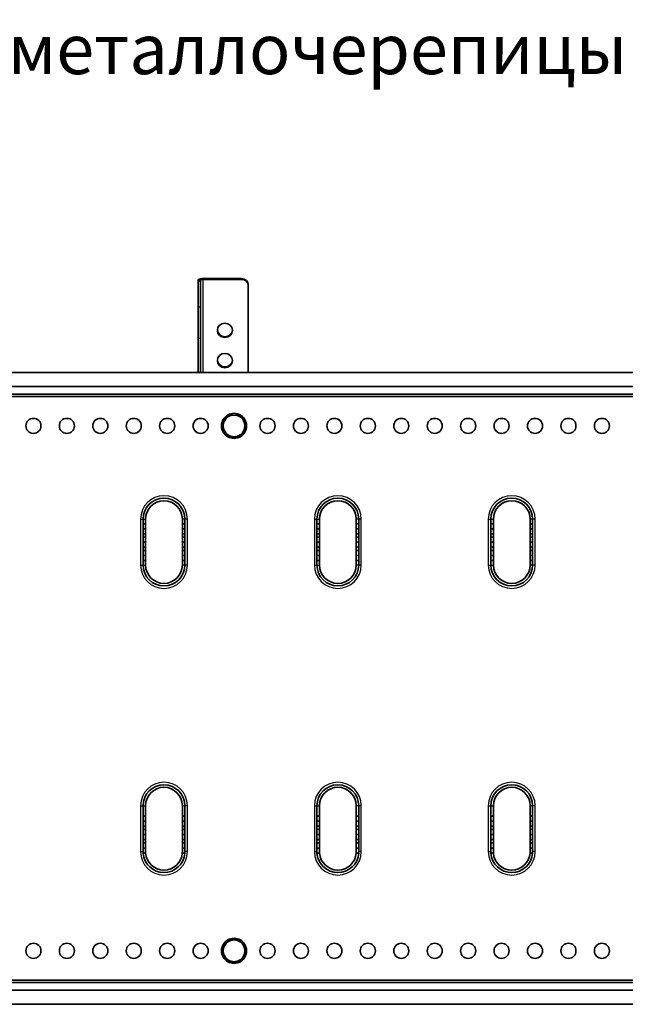
# Model space of a CAD drawing. Units: millimetres. Extents: x 55220 to 59420, y 25700 to 28670.
# Drawn here: x 56349 to 56711, y 27268 to 27857 of the extents above; entities that cross this region are included whole.
import ezdxf
from ezdxf.enums import TextEntityAlignment as Align

# ---------------------------------------------------------------- set-up
doc = ezdxf.new("R2010")
doc.units = ezdxf.units.MM
doc.layers.add('20', color=7, linetype='Continuous', lineweight=20)
doc.layers.add('Visible', color=7, linetype='Continuous', lineweight=35, true_color=0x22346e)
doc.layers.add('Visible Narrow', color=7, linetype='Continuous', lineweight=25, true_color=0x22346e)
doc.styles.add('ГОСТ 2.304', font='CS_Gost2304.shx')

msp = doc.modelspace()

# ---------------------------------------------------------------- linework, layer by layer
at = {"layer": 'Visible', "extrusion": (-1, -2.969e-13, 0)}
for p, q in [((56455.65, 27700.83), (56455.65, 27701.44)), ((56457.15, 27700.83), (56455.65, 27700.83)), ((56455.65, 27685.5), (56455.65, 27700.83)), ((56457.15, 27700.83), (56457.15, 27701.44)), ((56457.15, 27685.5), (56457.15, 27700.83)), ((56458.65, 27702.36), (56481.65, 27702.36)), ((56458.65, 27701.9), (56481.65, 27701.9)), ((56485.65, 27698.56), (56485.65, 27698.1)), ((56485.65, 27698.1), (56485.65, 27646.5)), ((56455.65, 27685.5), (56455.65, 27666.47)), ((56457.15, 27666.47), (56457.15, 27685.5)), ((56455.65, 27646.5), (56455.65, 27666.47)), ((56457.15, 27646.5), (56457.15, 27666.47)), ((58092.13, 27646.28), (55622.13, 27646.28)), ((55622.13, 27637.79), (58092.13, 27637.79)), ((58092.13, 27633.29), (55622.13, 27633.29)), ((55622.13, 27631.79), (58092.13, 27631.79)), ((56469.63, 27614.29), (56471.51, 27617.54)), ((56471.51, 27617.54), (56473.38, 27620.79)), ((56473.38, 27620.79), (56477.13, 27620.79)), ((56477.13, 27620.79), (56480.89, 27620.79)), ((56480.89, 27620.79), (56482.76, 27617.54)), ((56482.76, 27617.54), (56484.64, 27614.29)), ((56471.51, 27611.04), (56469.63, 27614.29)), ((56473.38, 27607.79), (56471.51, 27611.04)), ((56482.76, 27611.04), (56480.89, 27607.79)), ((56484.64, 27614.29), (56482.76, 27611.04)), ((56477.13, 27607.79), (56473.38, 27607.79)), ((56480.89, 27607.79), (56477.13, 27607.79)), ((56422.7, 27558.54), (56422.7, 27555.79)), ((56424.2, 27558.54), (56424.2, 27555.79)), ((56446.2, 27555.79), (56446.2, 27558.54)), ((56447.7, 27555.79), (56447.7, 27558.54)), ((56526.7, 27558.54), (56526.7, 27555.79)), ((56528.2, 27558.54), (56528.2, 27555.79)), ((56550.2, 27555.79), (56550.2, 27558.54)), ((56551.7, 27555.79), (56551.7, 27558.54)), ((56630.7, 27558.54), (56630.7, 27555.79)), ((56632.2, 27558.54), (56632.2, 27555.79)), ((56654.2, 27555.79), (56654.2, 27558.54)), ((56655.7, 27555.79), (56655.7, 27558.54)), ((56422.7, 27555.79), (56424.2, 27555.79)), ((56422.7, 27555.79), (56422.7, 27552.79)), ((56422.7, 27552.79), (56422.7, 27549.79)), ((56422.7, 27552.79), (56424.2, 27552.79)), ((56424.2, 27555.79), (56424.2, 27552.79)), ((56424.2, 27552.79), (56424.2, 27549.79)), ((56446.2, 27555.79), (56447.7, 27555.79)), ((56446.2, 27552.79), (56446.2, 27555.79)), ((56446.2, 27549.79), (56446.2, 27552.79)), ((56446.2, 27552.79), (56447.7, 27552.79)), ((56447.7, 27552.79), (56447.7, 27555.79)), ((56447.7, 27549.79), (56447.7, 27552.79)), ((56526.7, 27555.79), (56528.2, 27555.79)), ((56526.7, 27555.79), (56526.7, 27552.79)), ((56526.7, 27552.79), (56526.7, 27549.79)), ((56526.7, 27552.79), (56528.2, 27552.79)), ((56528.2, 27555.79), (56528.2, 27552.79)), ((56528.2, 27552.79), (56528.2, 27549.79)), ((56550.2, 27555.79), (56551.7, 27555.79)), ((56550.2, 27552.79), (56550.2, 27555.79)), ((56550.2, 27549.79), (56550.2, 27552.79)), ((56550.2, 27552.79), (56551.7, 27552.79)), ((56551.7, 27552.79), (56551.7, 27555.79)), ((56551.7, 27549.79), (56551.7, 27552.79)), ((56630.7, 27555.79), (56632.2, 27555.79)), ((56630.7, 27555.79), (56630.7, 27552.79)), ((56630.7, 27552.79), (56630.7, 27549.79)), ((56630.7, 27552.79), (56632.2, 27552.79)), ((56632.2, 27555.79), (56632.2, 27552.79)), ((56632.2, 27552.79), (56632.2, 27549.79)), ((56654.2, 27555.79), (56655.7, 27555.79)), ((56654.2, 27552.79), (56654.2, 27555.79)), ((56654.2, 27549.79), (56654.2, 27552.79)), ((56654.2, 27552.79), (56655.7, 27552.79)), ((56655.7, 27552.79), (56655.7, 27555.79)), ((56655.7, 27549.79), (56655.7, 27552.79)), ((56422.7, 27549.79), (56424.2, 27549.79)), ((56422.7, 27549.79), (56422.7, 27547.79)), ((56422.7, 27547.79), (56424.2, 27547.79)), ((56422.7, 27547.79), (56422.7, 27544.79)), ((56424.2, 27549.79), (56424.2, 27547.79)), ((56424.2, 27547.79), (56424.2, 27544.79)), ((56446.2, 27549.79), (56447.7, 27549.79)), ((56446.2, 27547.79), (56446.2, 27549.79)), ((56446.2, 27547.79), (56447.7, 27547.79)), ((56446.2, 27544.79), (56446.2, 27547.79)), ((56447.7, 27547.79), (56447.7, 27549.79)), ((56447.7, 27544.79), (56447.7, 27547.79)), ((56526.7, 27549.79), (56528.2, 27549.79)), ((56526.7, 27549.79), (56526.7, 27547.79)), ((56526.7, 27547.79), (56528.2, 27547.79)), ((56526.7, 27547.79), (56526.7, 27544.79)), ((56528.2, 27549.79), (56528.2, 27547.79)), ((56528.2, 27547.79), (56528.2, 27544.79)), ((56550.2, 27549.79), (56551.7, 27549.79)), ((56550.2, 27547.79), (56550.2, 27549.79)), ((56550.2, 27547.79), (56551.7, 27547.79)), ((56550.2, 27544.79), (56550.2, 27547.79)), ((56551.7, 27547.79), (56551.7, 27549.79)), ((56551.7, 27544.79), (56551.7, 27547.79)), ((56630.7, 27549.79), (56632.2, 27549.79)), ((56630.7, 27549.79), (56630.7, 27547.79)), ((56630.7, 27547.79), (56632.2, 27547.79)), ((56630.7, 27547.79), (56630.7, 27544.79)), ((56632.2, 27549.79), (56632.2, 27547.79)), ((56632.2, 27547.79), (56632.2, 27544.79)), ((56654.2, 27549.79), (56655.7, 27549.79)), ((56654.2, 27547.79), (56654.2, 27549.79)), ((56654.2, 27547.79), (56655.7, 27547.79)), ((56654.2, 27544.79), (56654.2, 27547.79)), ((56655.7, 27547.79), (56655.7, 27549.79)), ((56655.7, 27544.79), (56655.7, 27547.79)), ((56422.7, 27544.79), (56422.7, 27541.79)), ((56422.7, 27544.79), (56424.2, 27544.79)), ((56422.7, 27541.79), (56424.2, 27541.79)), ((56422.7, 27541.79), (56422.7, 27539.79)), ((56422.7, 27539.79), (56424.2, 27539.79)), ((56422.7, 27539.79), (56422.7, 27536.79)), ((56424.2, 27544.79), (56424.2, 27541.79)), ((56424.2, 27541.79), (56424.2, 27539.79)), ((56424.2, 27539.79), (56424.2, 27536.79)), ((56446.2, 27541.79), (56446.2, 27544.79)), ((56446.2, 27544.79), (56447.7, 27544.79)), ((56446.2, 27541.79), (56447.7, 27541.79)), ((56446.2, 27539.79), (56446.2, 27541.79)), ((56446.2, 27539.79), (56447.7, 27539.79)), ((56446.2, 27536.79), (56446.2, 27539.79)), ((56447.7, 27541.79), (56447.7, 27544.79)), ((56447.7, 27539.79), (56447.7, 27541.79)), ((56447.7, 27536.79), (56447.7, 27539.79)), ((56526.7, 27544.79), (56526.7, 27541.79)), ((56526.7, 27544.79), (56528.2, 27544.79)), ((56526.7, 27541.79), (56528.2, 27541.79)), ((56526.7, 27541.79), (56526.7, 27539.79)), ((56526.7, 27539.79), (56528.2, 27539.79)), ((56526.7, 27539.79), (56526.7, 27536.79)), ((56528.2, 27544.79), (56528.2, 27541.79)), ((56528.2, 27541.79), (56528.2, 27539.79)), ((56528.2, 27539.79), (56528.2, 27536.79)), ((56550.2, 27541.79), (56550.2, 27544.79)), ((56550.2, 27544.79), (56551.7, 27544.79)), ((56550.2, 27541.79), (56551.7, 27541.79)), ((56550.2, 27539.79), (56550.2, 27541.79)), ((56550.2, 27539.79), (56551.7, 27539.79)), ((56550.2, 27536.79), (56550.2, 27539.79)), ((56551.7, 27541.79), (56551.7, 27544.79)), ((56551.7, 27539.79), (56551.7, 27541.79)), ((56551.7, 27536.79), (56551.7, 27539.79)), ((56630.7, 27544.79), (56630.7, 27541.79)), ((56630.7, 27544.79), (56632.2, 27544.79)), ((56630.7, 27541.79), (56632.2, 27541.79)), ((56630.7, 27541.79), (56630.7, 27539.79)), ((56630.7, 27539.79), (56632.2, 27539.79)), ((56630.7, 27539.79), (56630.7, 27536.79)), ((56632.2, 27544.79), (56632.2, 27541.79)), ((56632.2, 27541.79), (56632.2, 27539.79)), ((56632.2, 27539.79), (56632.2, 27536.79)), ((56654.2, 27541.79), (56654.2, 27544.79)), ((56654.2, 27544.79), (56655.7, 27544.79)), ((56654.2, 27541.79), (56655.7, 27541.79)), ((56654.2, 27539.79), (56654.2, 27541.79)), ((56654.2, 27539.79), (56655.7, 27539.79)), ((56654.2, 27536.79), (56654.2, 27539.79)), ((56655.7, 27541.79), (56655.7, 27544.79)), ((56655.7, 27539.79), (56655.7, 27541.79)), ((56655.7, 27536.79), (56655.7, 27539.79)), ((56422.7, 27536.79), (56422.7, 27533.79)), ((56422.7, 27536.79), (56424.2, 27536.79)), ((56422.7, 27533.79), (56424.2, 27533.79)), ((56422.7, 27533.79), (56422.7, 27531.04)), ((56424.2, 27536.79), (56424.2, 27533.79)), ((56424.2, 27533.79), (56424.2, 27531.04)), ((56446.2, 27533.79), (56446.2, 27536.79)), ((56446.2, 27536.79), (56447.7, 27536.79)), ((56446.2, 27533.79), (56447.7, 27533.79)), ((56446.2, 27531.04), (56446.2, 27533.79)), ((56447.7, 27533.79), (56447.7, 27536.79)), ((56447.7, 27531.04), (56447.7, 27533.79)), ((56526.7, 27536.79), (56526.7, 27533.79)), ((56526.7, 27536.79), (56528.2, 27536.79)), ((56526.7, 27533.79), (56528.2, 27533.79)), ((56526.7, 27533.79), (56526.7, 27531.04)), ((56528.2, 27536.79), (56528.2, 27533.79)), ((56528.2, 27533.79), (56528.2, 27531.04)), ((56550.2, 27533.79), (56550.2, 27536.79)), ((56550.2, 27536.79), (56551.7, 27536.79)), ((56550.2, 27533.79), (56551.7, 27533.79)), ((56550.2, 27531.04), (56550.2, 27533.79)), ((56551.7, 27533.79), (56551.7, 27536.79)), ((56551.7, 27531.04), (56551.7, 27533.79)), ((56630.7, 27536.79), (56630.7, 27533.79)), ((56630.7, 27536.79), (56632.2, 27536.79)), ((56630.7, 27533.79), (56632.2, 27533.79)), ((56630.7, 27533.79), (56630.7, 27531.04)), ((56632.2, 27536.79), (56632.2, 27533.79)), ((56632.2, 27533.79), (56632.2, 27531.04)), ((56654.2, 27533.79), (56654.2, 27536.79)), ((56654.2, 27536.79), (56655.7, 27536.79)), ((56654.2, 27533.79), (56655.7, 27533.79)), ((56654.2, 27531.04), (56654.2, 27533.79)), ((56655.7, 27533.79), (56655.7, 27536.79)), ((56655.7, 27531.04), (56655.7, 27533.79)), ((56422.7, 27387.11), (56422.7, 27380.79)), ((56424.2, 27387.11), (56424.2, 27380.79)), ((56446.2, 27380.79), (56446.2, 27387.11)), ((56447.7, 27380.79), (56447.7, 27387.11)), ((56526.7, 27387.11), (56526.7, 27380.79)), ((56528.2, 27387.11), (56528.2, 27380.79)), ((56550.2, 27380.79), (56550.2, 27387.11)), ((56551.7, 27380.79), (56551.7, 27387.11)), ((56630.7, 27387.11), (56630.7, 27380.79)), ((56632.2, 27387.11), (56632.2, 27380.79)), ((56654.2, 27380.79), (56654.2, 27387.11)), ((56655.7, 27380.79), (56655.7, 27387.11)), ((56424.2, 27380.79), (56422.7, 27380.79)), ((56422.7, 27377.79), (56422.7, 27380.79)), ((56424.2, 27377.79), (56424.2, 27380.79)), ((56447.7, 27380.79), (56446.2, 27380.79)), ((56446.2, 27380.79), (56446.2, 27377.79)), ((56447.7, 27380.79), (56447.7, 27377.79)), ((56528.2, 27380.79), (56526.7, 27380.79)), ((56526.7, 27377.79), (56526.7, 27380.79)), ((56528.2, 27377.79), (56528.2, 27380.79)), ((56551.7, 27380.79), (56550.2, 27380.79)), ((56550.2, 27380.79), (56550.2, 27377.79)), ((56551.7, 27380.79), (56551.7, 27377.79)), ((56632.2, 27380.79), (56630.7, 27380.79)), ((56630.7, 27377.79), (56630.7, 27380.79)), ((56632.2, 27377.79), (56632.2, 27380.79)), ((56655.7, 27380.79), (56654.2, 27380.79)), ((56654.2, 27380.79), (56654.2, 27377.79)), ((56655.7, 27380.79), (56655.7, 27377.79)), ((56422.7, 27374.79), (56422.7, 27377.79)), ((56424.2, 27377.79), (56422.7, 27377.79)), ((56424.2, 27374.79), (56422.7, 27374.79)), ((56422.7, 27374.79), (56422.7, 27372.79)), ((56424.2, 27374.79), (56424.2, 27377.79)), ((56424.2, 27374.79), (56424.2, 27372.79)), ((56446.2, 27377.79), (56446.2, 27374.79)), ((56447.7, 27377.79), (56446.2, 27377.79)), ((56447.7, 27374.79), (56446.2, 27374.79)), ((56446.2, 27372.79), (56446.2, 27374.79)), ((56447.7, 27377.79), (56447.7, 27374.79)), ((56447.7, 27372.79), (56447.7, 27374.79)), ((56526.7, 27374.79), (56526.7, 27377.79)), ((56528.2, 27377.79), (56526.7, 27377.79)), ((56528.2, 27374.79), (56526.7, 27374.79)), ((56526.7, 27374.79), (56526.7, 27372.79)), ((56528.2, 27374.79), (56528.2, 27377.79)), ((56528.2, 27374.79), (56528.2, 27372.79)), ((56550.2, 27377.79), (56550.2, 27374.79)), ((56551.7, 27377.79), (56550.2, 27377.79)), ((56551.7, 27374.79), (56550.2, 27374.79)), ((56550.2, 27372.79), (56550.2, 27374.79)), ((56551.7, 27377.79), (56551.7, 27374.79)), ((56551.7, 27372.79), (56551.7, 27374.79)), ((56630.7, 27374.79), (56630.7, 27377.79)), ((56632.2, 27377.79), (56630.7, 27377.79)), ((56632.2, 27374.79), (56630.7, 27374.79)), ((56630.7, 27374.79), (56630.7, 27372.79)), ((56632.2, 27374.79), (56632.2, 27377.79)), ((56632.2, 27374.79), (56632.2, 27372.79)), ((56654.2, 27377.79), (56654.2, 27374.79)), ((56655.7, 27377.79), (56654.2, 27377.79)), ((56655.7, 27374.79), (56654.2, 27374.79)), ((56654.2, 27372.79), (56654.2, 27374.79)), ((56655.7, 27377.79), (56655.7, 27374.79)), ((56655.7, 27372.79), (56655.7, 27374.79)), ((56424.2, 27372.79), (56422.7, 27372.79)), ((56422.7, 27369.79), (56422.7, 27372.79)), ((56422.7, 27366.79), (56422.7, 27369.79)), ((56424.2, 27369.79), (56422.7, 27369.79)), ((56424.2, 27369.79), (56424.2, 27372.79)), ((56424.2, 27366.79), (56424.2, 27369.79)), ((56447.7, 27372.79), (56446.2, 27372.79)), ((56446.2, 27372.79), (56446.2, 27369.79)), ((56446.2, 27369.79), (56446.2, 27366.79)), ((56447.7, 27369.79), (56446.2, 27369.79)), ((56447.7, 27372.79), (56447.7, 27369.79)), ((56447.7, 27369.79), (56447.7, 27366.79)), ((56528.2, 27372.79), (56526.7, 27372.79)), ((56526.7, 27369.79), (56526.7, 27372.79)), ((56526.7, 27366.79), (56526.7, 27369.79)), ((56528.2, 27369.79), (56526.7, 27369.79)), ((56528.2, 27369.79), (56528.2, 27372.79)), ((56528.2, 27366.79), (56528.2, 27369.79)), ((56551.7, 27372.79), (56550.2, 27372.79)), ((56550.2, 27372.79), (56550.2, 27369.79)), ((56550.2, 27369.79), (56550.2, 27366.79)), ((56551.7, 27369.79), (56550.2, 27369.79)), ((56551.7, 27372.79), (56551.7, 27369.79)), ((56551.7, 27369.79), (56551.7, 27366.79)), ((56632.2, 27372.79), (56630.7, 27372.79)), ((56630.7, 27369.79), (56630.7, 27372.79)), ((56630.7, 27366.79), (56630.7, 27369.79)), ((56632.2, 27369.79), (56630.7, 27369.79)), ((56632.2, 27369.79), (56632.2, 27372.79)), ((56632.2, 27366.79), (56632.2, 27369.79)), ((56655.7, 27372.79), (56654.2, 27372.79)), ((56654.2, 27372.79), (56654.2, 27369.79)), ((56654.2, 27369.79), (56654.2, 27366.79)), ((56655.7, 27369.79), (56654.2, 27369.79)), ((56655.7, 27372.79), (56655.7, 27369.79)), ((56655.7, 27369.79), (56655.7, 27366.79)), ((56424.2, 27366.79), (56422.7, 27366.79)), ((56422.7, 27366.79), (56422.7, 27364.79)), ((56424.2, 27364.79), (56422.7, 27364.79)), ((56422.7, 27361.79), (56422.7, 27364.79)), ((56424.2, 27366.79), (56424.2, 27364.79)), ((56424.2, 27361.79), (56424.2, 27364.79)), ((56447.7, 27366.79), (56446.2, 27366.79)), ((56446.2, 27364.79), (56446.2, 27366.79)), ((56447.7, 27364.79), (56446.2, 27364.79)), ((56446.2, 27364.79), (56446.2, 27361.79)), ((56447.7, 27364.79), (56447.7, 27366.79)), ((56447.7, 27364.79), (56447.7, 27361.79)), ((56528.2, 27366.79), (56526.7, 27366.79)), ((56526.7, 27366.79), (56526.7, 27364.79)), ((56528.2, 27364.79), (56526.7, 27364.79)), ((56526.7, 27361.79), (56526.7, 27364.79)), ((56528.2, 27366.79), (56528.2, 27364.79)), ((56528.2, 27361.79), (56528.2, 27364.79)), ((56551.7, 27366.79), (56550.2, 27366.79)), ((56550.2, 27364.79), (56550.2, 27366.79)), ((56551.7, 27364.79), (56550.2, 27364.79)), ((56550.2, 27364.79), (56550.2, 27361.79)), ((56551.7, 27364.79), (56551.7, 27366.79)), ((56551.7, 27364.79), (56551.7, 27361.79)), ((56632.2, 27366.79), (56630.7, 27366.79)), ((56630.7, 27366.79), (56630.7, 27364.79)), ((56632.2, 27364.79), (56630.7, 27364.79)), ((56630.7, 27361.79), (56630.7, 27364.79)), ((56632.2, 27366.79), (56632.2, 27364.79)), ((56632.2, 27361.79), (56632.2, 27364.79)), ((56655.7, 27366.79), (56654.2, 27366.79)), ((56654.2, 27364.79), (56654.2, 27366.79)), ((56655.7, 27364.79), (56654.2, 27364.79)), ((56654.2, 27364.79), (56654.2, 27361.79)), ((56655.7, 27364.79), (56655.7, 27366.79)), ((56655.7, 27364.79), (56655.7, 27361.79)), ((56422.7, 27359.61), (56422.7, 27361.79)), ((56424.2, 27361.79), (56422.7, 27361.79)), ((56424.23, 27358.79), (56422.72, 27358.79)), ((56424.2, 27359.61), (56424.2, 27361.79)), ((56447.67, 27358.79), (56446.16, 27358.79)), ((56446.2, 27361.79), (56446.2, 27359.61)), ((56447.7, 27361.79), (56446.2, 27361.79)), ((56447.7, 27361.79), (56447.7, 27359.61)), ((56526.7, 27359.61), (56526.7, 27361.79)), ((56528.2, 27361.79), (56526.7, 27361.79)), ((56528.23, 27358.79), (56526.72, 27358.79)), ((56528.2, 27359.61), (56528.2, 27361.79)), ((56551.67, 27358.79), (56550.16, 27358.79)), ((56550.2, 27361.79), (56550.2, 27359.61)), ((56551.7, 27361.79), (56550.2, 27361.79)), ((56551.7, 27361.79), (56551.7, 27359.61)), ((56630.7, 27359.61), (56630.7, 27361.79)), ((56632.2, 27361.79), (56630.7, 27361.79)), ((56632.23, 27358.79), (56630.72, 27358.79)), ((56632.2, 27359.61), (56632.2, 27361.79)), ((56655.67, 27358.79), (56654.16, 27358.79)), ((56654.2, 27361.79), (56654.2, 27359.61)), ((56655.7, 27361.79), (56654.2, 27361.79)), ((56655.7, 27361.79), (56655.7, 27359.61)), ((56471.51, 27303.54), (56473.38, 27306.79)), ((56473.38, 27306.79), (56477.13, 27306.79)), ((56477.13, 27306.79), (56480.89, 27306.79)), ((56480.89, 27306.79), (56482.76, 27303.54)), ((56469.63, 27300.29), (56471.51, 27303.54)), ((56471.51, 27297.04), (56469.63, 27300.29)), ((56482.76, 27303.54), (56484.64, 27300.29)), ((56484.64, 27300.29), (56482.76, 27297.04)), ((56473.38, 27293.79), (56471.51, 27297.04)), ((56477.13, 27293.79), (56473.38, 27293.79)), ((56480.89, 27293.79), (56477.13, 27293.79)), ((56482.76, 27297.04), (56480.89, 27293.79)), ((58092.13, 27282.79), (55622.13, 27282.79)), ((55622.13, 27281.29), (58092.13, 27281.29)), ((55622.13, 27276.79), (58092.13, 27276.79)), ((55622.13, 27268.3), (58092.13, 27268.3))]:
    msp.add_line(p, q, dxfattribs=at)
at = {"layer": 'Visible'}
for centre in [(56357.13, 27614.29), (56377.13, 27614.29), (56397.13, 27614.29), (56417.13, 27614.29), (56437.13, 27614.29), (56457.13, 27614.29), (56497.13, 27614.29), (56517.13, 27614.29), (56537.13, 27614.29), (56557.13, 27614.29), (56577.13, 27614.29), (56597.13, 27614.29), (56617.13, 27614.29), (56637.13, 27614.29), (56657.13, 27614.29), (56677.13, 27614.29), (56697.13, 27614.29), (56357.13, 27300.29), (56377.13, 27300.29), (56397.13, 27300.29), (56417.13, 27300.29), (56437.13, 27300.29), (56457.13, 27300.29), (56497.13, 27300.29), (56517.13, 27300.29), (56537.13, 27300.29), (56557.13, 27300.29), (56577.13, 27300.29), (56597.13, 27300.29), (56617.13, 27300.29), (56637.13, 27300.29), (56657.13, 27300.29), (56677.13, 27300.29), (56697.13, 27300.29)]:
    msp.add_circle(centre, 4.5, dxfattribs=at)
for centre, radius, start, end in [((56477.13, 27614.29), 7.5, 60.07356, 119.92644), ((56477.13, 27614.29), 7.5, 120.07356, 179.92644), ((56477.13, 27614.29), 7.5, 0.07356, 59.92644), ((56477.13, 27614.29), 7.5, 180.07356, 239.92644), ((56477.13, 27614.29), 6.5, 270, 330), ((56477.13, 27614.29), 7.5, 300.07356, 359.92644), ((56477.13, 27614.29), 7.5, 240.07356, 299.92644), ((56435.2, 27558.54), 12.5, 0, 180), ((56435.2, 27558.54), 11, 0, 180), ((56539.2, 27558.54), 12.5, 0, 180), ((56539.2, 27558.54), 11, 0, 180), ((56643.2, 27558.54), 12.5, 0, 180), ((56643.2, 27558.54), 11, 0, 180), ((56435.2, 27531.04), 12.5, 180, 0), ((56435.2, 27531.04), 11, 180, 0), ((56539.2, 27531.04), 12.5, 180, 0), ((56539.2, 27531.04), 11, 180, 0), ((56643.2, 27531.04), 12.5, 180, 0), ((56643.2, 27531.04), 11, 180, 0), ((56435.2, 27387.11), 12.5, 0, 180), ((56435.2, 27387.11), 11, 0, 180), ((56539.2, 27387.11), 12.5, 0, 180), ((56539.2, 27387.11), 11, 0, 180), ((56643.2, 27387.11), 12.5, 0, 180), ((56643.2, 27387.11), 11, 0, 180), ((56435.2, 27359.61), 12.5, 183.76787, 356.23213), ((56435.2, 27359.61), 11, 184.28257, 355.71743), ((56539.2, 27359.61), 12.5, 183.76787, 356.23213), ((56539.2, 27359.61), 11, 184.28257, 355.71743), ((56643.2, 27359.61), 12.5, 183.76787, 356.23213), ((56643.2, 27359.61), 11, 184.28257, 355.71743), ((56477.13, 27300.29), 7.5, 120.07356, 179.92644), ((56477.13, 27300.29), 7.5, 60.07356, 119.92644), ((56477.13, 27300.29), 7.5, 0.07356, 59.92644), ((56477.13, 27300.29), 7.5, 180.07356, 239.92644), ((56477.13, 27300.29), 7.5, 300.07356, 359.92644), ((56477.13, 27300.29), 7.5, 240.07356, 299.92644), ((56477.13, 27300.29), 6.5, 270, 330)]:
    msp.add_arc(centre, radius, start, end, dxfattribs=at)
at = {"layer": 'Visible', "extrusion": (0, 0, -1)}
for centre, start, end in [((-56477.13, 27614.29), 330, 30), ((-56477.13, 27614.29), 30, 90), ((-56477.13, 27614.29), 90, 150), ((-56477.13, 27614.29), 150, 210), ((-56477.13, 27614.29), 270, 330), ((-56477.13, 27300.29), 30, 90), ((-56477.13, 27300.29), 90, 150), ((-56477.13, 27300.29), 330, 30), ((-56477.13, 27300.29), 150, 210), ((-56477.13, 27300.29), 270, 330)]:
    msp.add_arc(centre, 6.5, start, end, dxfattribs=at)
at = {"layer": 'Visible'}
for centre, major_axis, ratio, start_param, end_param in [((56458.65, 27701.44), (3, 0), 0.306526, 1.570796, 3.141593), ((56458.65, 27701.44), (1.5, 0), 0.306526, 1.570796, 3.141593), ((56481.65, 27698.1), (4, 0), 0.951862, 0, 1.570796), ((56471.65, 27671.45), (4.5, 0), 0.951862, 4.712389, 10.995574), ((56471.65, 27653.36), (-4.5, 0), 0.951862, 1.570796326800266, 7.853981633979852)]:
    msp.add_ellipse(centre, major_axis=major_axis, ratio=ratio, start_param=start_param, end_param=end_param, dxfattribs=at)
at = {"layer": 'Visible', "extrusion": (0, 0, -1)}
for centre, major_axis, ratio, start_param, end_param in [((56481.65, 27698.56), (4, 0), 0.951862, -1.570796, 0), ((56471.65, 27671.9), (-4.5, 0), 0.951862, 3.19529, 6.229488), ((56471.65, 27653.82), (-4.5, 0), 0.951862, 3.19529, 6.229488), ((56438.31, 27359.61), (-15.62, 0), 0.894427, -0.058828, 0.000005), ((56437.94, 27359.61), (-13.74, 0), 0.894427, -0.066867, 0.000007), ((56432.45, 27359.61), (13.74, 0), 0.894427, -0.000007, 0.066867), ((56432.08, 27359.61), (15.62, 0), 0.894427, -0.000005, 0.058828), ((56542.31, 27359.61), (-15.62, 0), 0.894427, -0.058828, 0.000005), ((56541.94, 27359.61), (-13.74, 0), 0.894427, -0.066867, 0.000007), ((56536.45, 27359.61), (13.74, 0), 0.894427, -0.000007, 0.066867), ((56536.08, 27359.61), (15.62, 0), 0.894427, -0.000005, 0.058828), ((56646.31, 27359.61), (-15.62, 0), 0.894427, -0.058828, 0.000005), ((56645.94, 27359.61), (-13.74, 0), 0.894427, -0.066867, 0.000007), ((56640.45, 27359.61), (13.74, 0), 0.894427, -0.000007, 0.066867), ((56640.08, 27359.61), (15.62, 0), 0.894427, -0.000005, 0.058828)]:
    msp.add_ellipse(centre, major_axis=major_axis, ratio=ratio, start_param=start_param, end_param=end_param, dxfattribs=at)
at = {"layer": 'Visible Narrow', "extrusion": (-1, -2.969e-13, 0)}
for p, q in [((56457.15, 27701.44), (56455.65, 27701.44)), ((56458.65, 27701.9), (56458.65, 27702.36)), ((56458.65, 27646.5), (56458.65, 27701.9)), ((56481.65, 27701.9), (56481.65, 27702.36)), ((56455.65, 27685.5), (56457.15, 27685.5)), ((56457.15, 27666.47), (56455.65, 27666.47)), ((56421.2, 27558.54), (56421.2, 27531.04)), ((56421.2, 27558.54), (56422.7, 27558.54)), ((56422.7, 27558.54), (56424.2, 27558.54)), ((56447.7, 27558.54), (56446.2, 27558.54)), ((56449.2, 27558.54), (56447.7, 27558.54)), ((56449.2, 27531.04), (56449.2, 27558.54)), ((56525.2, 27558.54), (56525.2, 27531.04)), ((56525.2, 27558.54), (56526.7, 27558.54)), ((56526.7, 27558.54), (56528.2, 27558.54)), ((56551.7, 27558.54), (56550.2, 27558.54)), ((56553.2, 27558.54), (56551.7, 27558.54)), ((56553.2, 27531.04), (56553.2, 27558.54)), ((56629.2, 27558.54), (56629.2, 27531.04)), ((56629.2, 27558.54), (56630.7, 27558.54)), ((56630.7, 27558.54), (56632.2, 27558.54)), ((56655.7, 27558.54), (56654.2, 27558.54)), ((56657.2, 27558.54), (56655.7, 27558.54)), ((56657.2, 27531.04), (56657.2, 27558.54)), ((56421.2, 27531.04), (56422.7, 27531.04)), ((56422.7, 27531.04), (56424.2, 27531.04)), ((56447.7, 27531.04), (56446.2, 27531.04)), ((56449.2, 27531.04), (56447.7, 27531.04)), ((56525.2, 27531.04), (56526.7, 27531.04)), ((56526.7, 27531.04), (56528.2, 27531.04)), ((56551.7, 27531.04), (56550.2, 27531.04)), ((56553.2, 27531.04), (56551.7, 27531.04)), ((56629.2, 27531.04), (56630.7, 27531.04)), ((56630.7, 27531.04), (56632.2, 27531.04)), ((56655.7, 27531.04), (56654.2, 27531.04)), ((56657.2, 27531.04), (56655.7, 27531.04)), ((56421.2, 27387.11), (56421.2, 27359.61)), ((56421.2, 27387.11), (56422.7, 27387.11)), ((56422.7, 27387.11), (56424.2, 27387.11)), ((56447.7, 27387.11), (56446.2, 27387.11)), ((56449.2, 27387.11), (56447.7, 27387.11)), ((56449.2, 27359.61), (56449.2, 27387.11)), ((56525.2, 27387.11), (56525.2, 27359.61)), ((56525.2, 27387.11), (56526.7, 27387.11)), ((56526.7, 27387.11), (56528.2, 27387.11)), ((56551.7, 27387.11), (56550.2, 27387.11)), ((56553.2, 27387.11), (56551.7, 27387.11)), ((56553.2, 27359.61), (56553.2, 27387.11)), ((56629.2, 27387.11), (56629.2, 27359.61)), ((56629.2, 27387.11), (56630.7, 27387.11)), ((56630.7, 27387.11), (56632.2, 27387.11)), ((56655.7, 27387.11), (56654.2, 27387.11)), ((56657.2, 27387.11), (56655.7, 27387.11)), ((56657.2, 27359.61), (56657.2, 27387.11)), ((56421.2, 27359.61), (56422.7, 27359.61)), ((56449.2, 27359.61), (56447.7, 27359.61)), ((56525.2, 27359.61), (56526.7, 27359.61)), ((56553.2, 27359.61), (56551.7, 27359.61)), ((56629.2, 27359.61), (56630.7, 27359.61)), ((56657.2, 27359.61), (56655.7, 27359.61))]:
    msp.add_line(p, q, dxfattribs=at)
at = {"layer": 'Visible Narrow'}
for centre, start, end in [((56435.2, 27558.54), 0, 180), ((56539.2, 27558.54), 0, 180), ((56643.2, 27558.54), 0, 180), ((56435.2, 27531.04), 180, 0), ((56539.2, 27531.04), 180, 0), ((56643.2, 27531.04), 180, 0), ((56435.2, 27387.11), 0, 180), ((56539.2, 27387.11), 0, 180), ((56643.2, 27387.11), 0, 180), ((56435.2, 27359.61), 180, 0), ((56539.2, 27359.61), 180, 0), ((56643.2, 27359.61), 180, 0)]:
    msp.add_arc(centre, 14, start, end, dxfattribs=at)

# ---------------------------------------------------------------- texts
at = {"layer": '20', "linetype": 'Continuous', "ltscale": 15, "style": 'ГОСТ 2.304', "oblique": 15}
msp.add_text('* Размер зависит от шага волны металлочерепицы', height=30, dxfattribs=at).set_placement((56199.34, 27839.67), align=Align.MIDDLE_CENTER)

doc.saveas('drawing.dxf')
